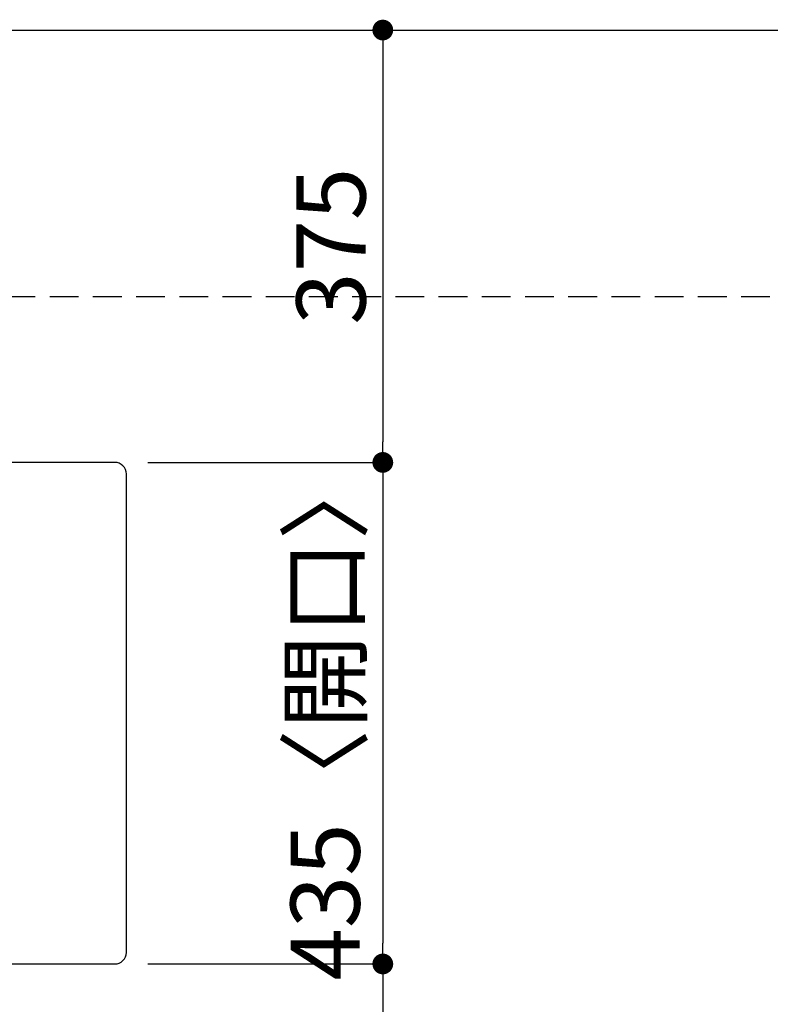
# Model space of a CAD drawing. Extents: x 28111 to 54247, y -21830 to -13430.
# Drawn here: x 30876 to 31527, y -15625 to -14771 of the extents above; entities that cross this region are included whole.
import ezdxf

# ---------------------------------------------------------------- set-up
doc = ezdxf.new("R2010")
doc.units = 0
doc.header["$LTSCALE"] = 50
doc.header["$MEASUREMENT"] = 0
doc.linetypes.add('HIDDEN', pattern=[0.375, 0.25, -0.125])
doc.layers.get('0').update_dxf_attribs({"linetype": 'CONTINUOUS'})
for name, color, linetype in [('121-キャビネット（中）', 253, 'HIDDEN'), ('126-甲板', 2, 'CONTINUOUS'), ('166-寸法B', 11, 'CONTINUOUS')]:
    doc.layers.add(name, color=color, linetype=linetype)
doc.styles.add('KH001', font='txt')
doc.dimstyles.new('KH1xx030', dxfattribs={"dimscale": 30, "dimtxt": 2, "dimasz": 0.6, "dimexe": 0.3, "dimexo": 1.2, "dimgap": 0.5, "dimtad": 3, "dimdec": 1, "dimdsep": 46, "dimlunit": 6, "dimtxsty": 'KH001', "dimblk": 'DOT', "dimcen": 1, "dimdle": 1, "dimclrd": 256, "dimclre": 256, "dimclrt": 256, "dimadec": 0, "dimazin": 0, "dimtfac": 1, "dimtdec": 1, "dimtix": 1, "dimtmove": 2, "dimatfit": 3, "dimldrblk": 'CLOSEDBLANK', "dimfxl": 1, "dimtolj": 1, "dimtzin": 0, "dimlwd": -1, "dimlwe": -1, "dimarcsym": 0})

# ---------------------------------------------------------------- blocks, each defined once
blk = doc.blocks.new('_Dot')
at = {"color": 0, "linetype": 'ByBlock', "lineweight": -2}
blk.add_line((-0.5, 0), (-1, 0), dxfattribs=at)
at = {"color": 0, "linetype": 'ByBlock', "const_width": 0.5}
blk.add_lwpolyline([(-0.25, 0, 1), (0.25, 0, 1)], format="xyb", close=True, dxfattribs=at)
blk = doc.blocks.new('*D13')
at = {"layer": '166-寸法B', "transparency": 16777216}
for p, q in [((31183.53, -14780.06), (31181.73, -14780.06)), ((31190.73, -14798.06), (31190.73, -15137.06)), ((30986.73, -15155.06), (31199.73, -15155.06))]:
    blk.add_line(p, q, dxfattribs=at)
at = {"layer": '166-寸法B', "transparency": 16777216, "xscale": 18, "yscale": 18, "zscale": 18}
for p, rotation in [((31190.73, -14780.06), 90), ((31190.73, -15155.06), 270)]:
    blk.add_blockref('_Dot', p, dxfattribs=dict(at, rotation=rotation))
at = {"layer": '166-寸法B', "transparency": 16777216, "insert": (31145.73, -14967.56), "char_height": 60, "attachment_point": 5, "rotation": 90, "style": 'KH001'}
blk.add_mtext('\\A1;375', dxfattribs=at)
blk = doc.blocks.new('_ClosedBlank')
at = {"color": 0, "linetype": 'ByBlock', "lineweight": -2}
for p, q in [((-1, 0.167), (0, 0)), ((-1, 0.167), (-1, -0.167)), ((0, 0), (-1, -0.167))]:
    blk.add_line(p, q, dxfattribs=at)
blk = doc.blocks.new('*D14')
at = {"layer": '166-寸法B', "transparency": 16777216}
for p, q in [((30986.73, -15155.06), (31199.73, -15155.06)), ((31190.73, -15173.06), (31190.73, -15572.06)), ((30986.73, -15590.06), (31199.73, -15590.06))]:
    blk.add_line(p, q, dxfattribs=at)
at = {"layer": '166-寸法B', "transparency": 16777216, "xscale": 18, "yscale": 18, "zscale": 18}
for p, rotation in [((31190.73, -15155.06), 90), ((31190.73, -15590.06), 270)]:
    blk.add_blockref('_Dot', p, dxfattribs=dict(at, rotation=rotation))
at = {"layer": '166-寸法B', "transparency": 16777216, "insert": (31140.71, -15372.56), "char_height": 60, "attachment_point": 5, "rotation": 90, "style": 'KH001'}
blk.add_mtext('\\A1;435〈開口〉', dxfattribs=at)
blk = doc.blocks.new('*D15')
at = {"layer": '166-寸法B', "transparency": 16777216}
for p, q in [((30986.73, -15590.06), (31199.73, -15590.06)), ((31190.73, -15608.06), (31190.73, -15662.06)), ((30986.73, -15680.06), (31199.73, -15680.06)), ((31190.73, -15808.55), (31190.73, -15680.06))]:
    blk.add_line(p, q, dxfattribs=at)
at = {"layer": '166-寸法B', "transparency": 16777216, "xscale": 18, "yscale": 18, "zscale": 18}
for p, rotation in [((31190.73, -15590.06), 90), ((31190.73, -15680.06), 270)]:
    blk.add_blockref('_Dot', p, dxfattribs=dict(at, rotation=rotation))
at = {"layer": '166-寸法B', "transparency": 16777216, "insert": (31145.73, -15758.06), "char_height": 60, "attachment_point": 5, "rotation": 90, "style": 'KH001'}
blk.add_mtext('\\A1;90', dxfattribs=at)

msp = doc.modelspace()

# ---------------------------------------------------------------- linework, layer by layer
at = {"layer": '121-キャビネット（中）', "ltscale": 2}
msp.add_line((30189.18, -15011.06), (32327.18, -15011.06), dxfattribs=at)
at = {"layer": '126-甲板'}
msp.add_lwpolyline([(28730.18, -14780.06), (32324.18, -14780.06), (32324.18, -15680.06), (28730.18, -15680.06)], close=True, dxfattribs=at)
at = {"layer": '126-甲板', "linetype": 'Continuous'}
msp.add_lwpolyline([(30958.18, -15155.06), (30278.18, -15155.06, 0.414214), (30268.18, -15165.06), (30268.18, -15580.06, 0.414214), (30278.18, -15590.06), (30958.18, -15590.06, 0.414214), (30968.18, -15580.06), (30968.18, -15165.06, 0.414214)], format="xyb", close=True, dxfattribs=at)

# ---------------------------------------------------------------- dimensions: what is measured, and where the dimension line sits
at = {"layer": '166-寸法B'}
dim = msp.add_linear_dim(base=(31190.73, -15155.06), p1=(31219.53, -14780.06), p2=(30950.73, -15155.06), angle=90, dimstyle='KH1xx030', dxfattribs=at)
dim.commit()
dim.dimension.update_dxf_attribs({"geometry": '*D13', "text_midpoint": (31145.73, -14967.56)})
dim = msp.add_linear_dim(base=(31190.73, -15590.06), p1=(30950.73, -15155.06), p2=(30950.73, -15590.06), angle=90, text='<>〈開口〉', dimstyle='KH1xx030', dxfattribs=at)
dim.commit()
dim.dimension.update_dxf_attribs({"geometry": '*D14', "text_midpoint": (31140.71, -15372.56)})
dim = msp.add_linear_dim(base=(31190.73, -15680.06), p1=(30950.73, -15590.06), p2=(30950.73, -15680.06), angle=90, dimstyle='KH1xx030', override={"dimtmove": 1}, dxfattribs=at)
dim.commit()
dim.dimension.update_dxf_attribs({"geometry": '*D15', "text_midpoint": (31206.54, -15758.06), "dimtype": 128})

doc.saveas('drawing.dxf')
